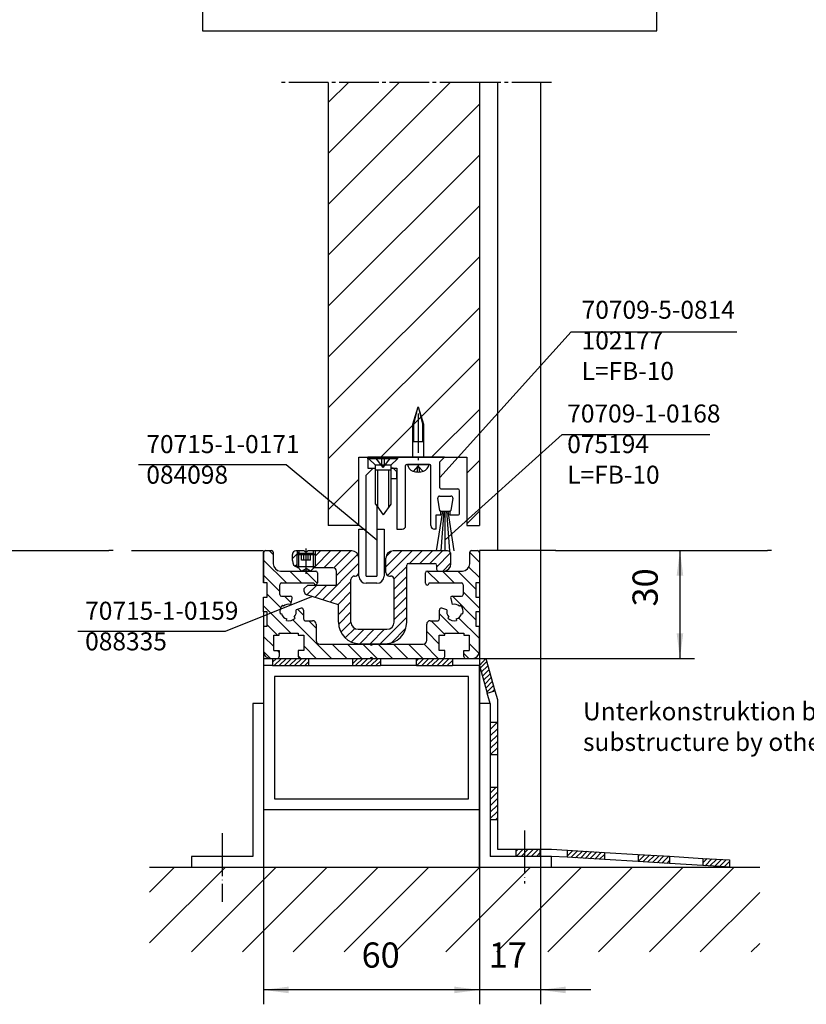
# Model space of a CAD drawing. Units: inches. Extents: x 2470 to 4829, y 1215 to 2886.
# Drawn here: x 2805 to 3024, y 2315 to 2589 of the extents above; entities that cross this region are included whole.
import ezdxf

# ---------------------------------------------------------------- set-up
doc = ezdxf.new("R2010")
doc.units = ezdxf.units.IN
for name, pattern in [('DASH_CENTER', [14, 11, -1, 1, -1]), ('DOT_CENTER', [14, 12, -1, 0, -1]), ('LONG_DASHED', [15, 10, -5])]:
    doc.linetypes.add(name, pattern=pattern)
doc.layers.add('1', color=7, linetype='Continuous')
doc.styles.add('CONVERTER_13', font='txt.shx', dxfattribs={"width": 0.72})
doc.dimstyles.new('ME10_DIM_32', dxfattribs={"dimtxt": 7, "dimasz": 7, "dimexe": 4, "dimexo": 0, "dimgap": 4, "dimtad": 1, "dimdsep": 46, "dimtxsty": 'CONVERTER_13', "dimsah": 1, "dimcen": 0.09, "dimclrd": 3, "dimclre": 3, "dimclrt": 4, "dimadec": 0, "dimazin": 0, "dimtfac": 1, "dimtdec": 4, "dimtix": 1, "dimtmove": 0, "dimatfit": 3, "dimfxl": 0, "dimtolj": 1, "dimtzin": 0, "dimarcsym": 0})
doc.dimstyles.new('ME10_DIM_33', dxfattribs={"dimtxt": 7, "dimasz": 7, "dimexe": 4, "dimexo": 0, "dimgap": 4, "dimtad": 1, "dimdsep": 46, "dimtxsty": 'CONVERTER_13', "dimsah": 1, "dimcen": 0.09, "dimclrd": 3, "dimclre": 3, "dimclrt": 4, "dimadec": 0, "dimazin": 0, "dimtfac": 1, "dimtdec": 4, "dimtix": 1, "dimtmove": 0, "dimatfit": 3, "dimfxl": 0, "dimtolj": 1, "dimtzin": 0, "dimarcsym": 0})
doc.dimstyles.new('ME10_DIM_34', dxfattribs={"dimtxt": 7, "dimasz": 7, "dimexe": 4, "dimexo": 0, "dimgap": 4, "dimtad": 1, "dimdec": 0, "dimdsep": 46, "dimtxsty": 'CONVERTER_13', "dimsah": 1, "dimcen": 0.09, "dimclrd": 3, "dimclre": 3, "dimclrt": 4, "dimadec": 0, "dimazin": 0, "dimtfac": 1, "dimtdec": 4, "dimtix": 1, "dimtmove": 0, "dimatfit": 3, "dimfxl": 0, "dimtolj": 1, "dimtzin": 0, "dimarcsym": 0})
pattern_1 = [(45, (0, 0), (-7.071068, 7.071068), [])]
pattern_2 = [(45, (2169.2678, 2324.081), (-2.828427, 2e-16), [])]
pattern_3 = [(45, (0, 0), (-0.88388348, 0.88388348), [])]
pattern_4 = [(45, (0, 0), (-0.70710678, 0.70710678), [])]

# ---------------------------------------------------------------- blocks, each defined once
blk = doc.blocks.new('Holzschraube_DIN_7996_-_3_x_16_-__-_H__5', base_point=(2919.08, 2465.26))
at = {"layer": '1', "color": 1, "linetype": 'Continuous'}
blk.add_line((2919.08, 2465.26), (2913.08, 2465.26), dxfattribs=at)
blk = doc.blocks.new('70715-5-0830__6', base_point=(2855.58, 2588))
at = {"layer": '1', "linetype": 'Continuous'}
h = blk.add_hatch(dxfattribs=at)
h.set_pattern_fill('_USER', scale=10, angle=45, pattern_type=0)
h.set_pattern_definition(pattern_1)
h.paths.add_polyline_path([(2933.08, 2571.39), (2933.08, 2448.26), (2929.58, 2448.26), (2929.58, 2467.26), (2899.58, 2467.26), (2899.58, 2448.26), (2891.08, 2448.26), (2891.08, 2571.39)])
at = {"color": 7, "linetype": 'DASH_CENTER'}
for p, q in [((2891.08, 2571.39), (2878.08, 2571.39)), ((2933.08, 2571.39), (2891.08, 2571.39)), ((2953.08, 2571.39), (2933.08, 2571.39))]:
    blk.add_line(p, q, dxfattribs=at)
at = {"layer": '1', "color": 4, "linetype": 'Continuous'}
for p, q in [((2891.08, 2571.39), (2891.08, 2448.26)), ((2933.08, 2571.39), (2933.08, 2448.26)), ((2914.58, 2476.46), (2916.08, 2481.26)), ((2916.08, 2481.26), (2917.58, 2476.46)), ((2914.58, 2467.26), (2914.58, 2476.46)), ((2917.58, 2476.46), (2917.58, 2467.26)), ((2914.58, 2471.66), (2917.58, 2471.66)), ((2899.58, 2467.26), (2929.58, 2467.26)), ((2899.58, 2448.26), (2899.58, 2467.26)), ((2902.08, 2466.81), (2902.08, 2467.26)), ((2905.08, 2467.26), (2902.08, 2467.26)), ((2902.08, 2467.26), (2910.08, 2467.26)), ((2902.08, 2467.26), (2902.08, 2464.26)), ((2902.33, 2466.81), (2902.33, 2467.26)), ((2905.33, 2467.26), (2902.33, 2467.26)), ((2902.33, 2467.26), (2910.33, 2467.26)), ((2904.23, 2465.06), (2902.33, 2466.81)), ((2910.33, 2466.81), (2902.33, 2466.81)), ((2906.51, 2467.26), (2905.33, 2467.26)), ((2907.33, 2467.26), (2906.51, 2467.26)), ((2915.08, 2467.26), (2907.08, 2467.26)), ((2910.33, 2466.81), (2908.43, 2465.06)), ((2910.33, 2467.26), (2910.33, 2466.81)), ((2912.88, 2465.26), (2913.08, 2465.26)), ((2913.08, 2465.26), (2919.08, 2465.26)), ((2916.08, 2467.26), (2915.08, 2467.26)), ((2917.08, 2467.26), (2916.08, 2467.26)), ((2917.58, 2467.26), (2917.08, 2467.26)), ((2923.38, 2467.26), (2917.58, 2467.26)), ((2917.78, 2465.26), (2918.88, 2465.26)), ((2918.88, 2465.26), (2919.28, 2465.26)), ((2922.08, 2465.96), (2923.38, 2467.26)), ((2922.08, 2458.76), (2922.08, 2465.96)), ((2929.58, 2467.26), (2929.58, 2448.26)), ((2901.58, 2462.26), (2903.58, 2464.26)), ((2902.08, 2464.26), (2904.23, 2464.26)), ((2903.58, 2464.26), (2904.23, 2464.26)), ((2908.43, 2465.06), (2904.23, 2465.06)), ((2904.23, 2464.26), (2904.23, 2465.06)), ((2904.23, 2454.26), (2904.23, 2464.26)), ((2908.43, 2463.66), (2904.23, 2463.66)), ((2908.43, 2465.06), (2908.43, 2464.26)), ((2909.08, 2464.26), (2908.43, 2464.26)), ((2908.43, 2464.26), (2908.43, 2454.26)), ((2908.43, 2464.26), (2910.08, 2464.26)), ((2909.08, 2464.26), (2910.08, 2463.26)), ((2910.08, 2464.26), (2910.08, 2447.26)), ((2910.08, 2461.26), (2910.08, 2463.26)), ((2912.58, 2448.26), (2912.58, 2464.96)), ((2919.58, 2448.26), (2919.58, 2464.96)), ((2901.58, 2434.26), (2901.58, 2462.26)), ((2910.08, 2461.26), (2908.43, 2461.26)), ((2922.38, 2458.46), (2927.08, 2458.46)), ((2927.58, 2451.56), (2927.58, 2457.96)), ((2922.06, 2452.42), (2921.49, 2455.88)), ((2921.98, 2456.46), (2925.18, 2456.46)), ((2925.68, 2455.88), (2925.11, 2452.43)), ((2904.23, 2454.26), (2904.58, 2453.76)), ((2904.58, 2453.76), (2904.58, 2434.26)), ((2904.58, 2453.76), (2906.33, 2451.26)), ((2908.43, 2454.26), (2906.33, 2451.26)), ((2922.33, 2452.26), (2922.26, 2452.26)), ((2922.33, 2452.26), (2923.58, 2452.26)), ((2922.33, 2451.26), (2922.33, 2452.26)), ((2923.58, 2452.26), (2923.98, 2452.26)), ((2923.98, 2452.26), (2924.35, 2452.26)), ((2924.35, 2452.26), (2924.83, 2452.26)), ((2924.91, 2452.26), (2924.83, 2452.26)), ((2924.83, 2452.26), (2924.83, 2451.26)), ((2925.11, 2452.43), (2925.11, 2452.43)), ((2921.08, 2451.26), (2922.33, 2451.26)), ((2921.08, 2447.26), (2921.08, 2451.26)), ((2924.83, 2451.26), (2927.28, 2451.26)), ((2899.58, 2448.26), (2891.08, 2448.26)), ((2899.58, 2434.26), (2899.58, 2447.26)), ((2899.58, 2447.26), (2901.58, 2447.26)), ((2904.58, 2447.26), (2906.58, 2447.26)), ((2906.58, 2447.26), (2906.58, 2434.26)), ((2910.08, 2447.26), (2911.58, 2447.26)), ((2921.08, 2447.26), (2920.58, 2447.26)), ((2929.58, 2448.26), (2933.08, 2448.26)), ((2901.58, 2434.26), (2904.58, 2434.26)), ((2904.58, 2432.26), (2901.58, 2432.26))]:
    blk.add_line(p, q, dxfattribs=at)
at = {"layer": '1', "color": 3, "linetype": 'Continuous'}
for p, q in [((2914.88, 2476.46), (2916.08, 2481.26)), ((2916.08, 2481.26), (2917.28, 2476.46)), ((2914.88, 2471.66), (2914.88, 2476.46)), ((2917.28, 2476.46), (2917.28, 2471.66))]:
    blk.add_line(p, q, dxfattribs=at)
at = {"layer": '1', "color": 3, "linetype": 'DASH_CENTER'}
blk.add_line((2916.08, 2479.46), (2916.08, 2464.26), dxfattribs=at)
at = {"layer": '1', "color": 7, "linetype": 'LONG_DASHED'}
for p, q in [((2906.33, 2464.44), (2904.13, 2467.26)), ((2906, 2464.86), (2906, 2467.26)), ((2906.33, 2464.44), (2908.53, 2467.26)), ((2906.66, 2464.86), (2906.66, 2467.26)), ((2906.66, 2464.86), (2906, 2464.86))]:
    blk.add_line(p, q, dxfattribs=at)
at = {"layer": '1', "color": 7, "linetype": 'Continuous'}
for p, q in [((2904.76, 2463.66), (2904.76, 2453.5)), ((2907.9, 2453.5), (2907.9, 2463.66)), ((2922.82, 2452.26), (2921.09, 2441.26)), ((2923.19, 2452.26), (2922.32, 2441.26)), ((2923.58, 2441.26), (2923.58, 2452.26)), ((2924.85, 2441.26), (2923.98, 2452.26)), ((2926.08, 2441.26), (2924.35, 2452.26))]:
    blk.add_line(p, q, dxfattribs=at)
at = {"layer": '1', "color": 3, "linetype": 'LONG_DASHED'}
for p, q in [((2914.73, 2463.35), (2916.08, 2464.76)), ((2915.83, 2463.17), (2915.83, 2464.49)), ((2915.83, 2464.49), (2916.34, 2464.49)), ((2917.43, 2463.35), (2916.08, 2464.76)), ((2916.34, 2464.49), (2916.34, 2463.17))]:
    blk.add_line(p, q, dxfattribs=at)
at = {"layer": '1', "color": 4, "linetype": 'Continuous'}
for centre, radius, start, end in [((2912.88, 2464.96), 0.3, 90, 180), ((2915.45, 2465.64), 2.4, 189.058, 249.058), ((2916.71, 2465.64), 2.4, 290.942, 350.942), ((2919.28, 2464.96), 0.3, 0, 90), ((2916.08, 2467.96), 4.8, 251.944, 270), ((2916.08, 2467.96), 4.8, 270, 288.056), ((2922.38, 2458.76), 0.3, 180, 270), ((2927.08, 2457.96), 0.5, 0, 90), ((2921.98, 2455.96), 0.5, 90, 189.3704), ((2925.18, 2455.96), 0.5, 350.6296, 90), ((2922.26, 2452.46), 0.2, 188.1301, 190.6107), ((2922.26, 2452.46), 0.2, 190.6107, 270), ((2924.91, 2452.46), 0.2, 270, 351.8699), ((2927.28, 2451.56), 0.3, 270, 0), ((2911.58, 2448.26), 1, 270, 0), ((2920.58, 2448.26), 1, 180, 270), ((2901.58, 2434.26), 2, 180, 270), ((2904.58, 2434.26), 2, 270, 0)]:
    blk.add_arc(centre, radius, start, end, dxfattribs=at)
at = {"layer": '1'}
blk.add_blockref('Holzschraube_DIN_7996_-_3_x_16_-__-_H__5', (2919.08, 2465.26), dxfattribs=at)
blk = doc.blocks.new('Gewindestift_DIN_916_-_M5_x_5-__18', base_point=(2887.38, 2435.66))
at = {"layer": '1', "color": 4, "linetype": 'Continuous'}
for p, q in [((2882.38, 2440.16), (2882.88, 2440.66)), ((2882.88, 2440.66), (2886.88, 2440.66)), ((2886.88, 2440.66), (2887.38, 2440.16)), ((2887.38, 2440.16), (2882.38, 2440.16)), ((2882.38, 2436.91), (2882.38, 2440.16)), ((2887.38, 2440.16), (2887.38, 2436.91)), ((2882.38, 2436.91), (2887.38, 2436.91)), ((2883.63, 2435.66), (2882.38, 2436.91)), ((2886.13, 2435.66), (2883.63, 2435.66)), ((2887.38, 2436.91), (2886.13, 2435.66))]:
    blk.add_line(p, q, dxfattribs=at)
at = {"layer": '1', "color": 7, "linetype": 'Continuous'}
for p, q in [((2882.88, 2436.41), (2882.88, 2440.66)), ((2886.88, 2440.66), (2886.88, 2436.41))]:
    blk.add_line(p, q, dxfattribs=at)
at = {"layer": '1', "color": 7, "linetype": 'LONG_DASHED'}
for p, q in [((2883.63, 2438.66), (2883.63, 2440.66)), ((2884.26, 2438.66), (2884.26, 2440.66)), ((2885.51, 2438.66), (2885.51, 2440.66)), ((2886.13, 2438.66), (2886.13, 2440.66)), ((2886.13, 2438.66), (2883.63, 2438.66)), ((2883.63, 2435.66), (2884.88, 2436.38)), ((2886.13, 2435.66), (2884.88, 2436.38))]:
    blk.add_line(p, q, dxfattribs=at)
blk = doc.blocks.new('innen', base_point=(2876.08, 2415.46))
at = {"layer": '1', "linetype": 'Continuous'}
h = blk.add_hatch(dxfattribs=at)
h.set_pattern_fill('CUSTOM35', color=3, scale=2, angle=45, pattern_type=2)
h.set_pattern_definition(pattern_2)
edge = h.paths.add_edge_path()
edge.add_arc((2883.08, 2438.56), 2, 180, 249.5127)
edge.add_arc((2883.08, 2438.56), 2, 249.5127, 258.8138)
edge.add_line((2882.7, 2436.6), (2882.38, 2436.91))
edge.add_line((2882.38, 2436.91), (2882.38, 2440.16))
edge.add_line((2882.38, 2440.16), (2882.88, 2440.66))
edge.add_line((2882.88, 2440.66), (2882.88, 2441.26))
edge.add_line((2882.88, 2441.26), (2882.38, 2441.26))
edge.add_line((2882.38, 2441.26), (2882.08, 2441.26))
edge.add_arc((2882.08, 2440.26), 1, 90, 180)
edge.add_line((2881.08, 2440.26), (2881.08, 2438.56))
h = blk.add_hatch(dxfattribs=at)
h.set_pattern_fill('CUSTOM36', color=3, scale=2, angle=45, pattern_type=2)
h.set_pattern_definition(pattern_2)
edge = h.paths.add_edge_path()
edge.add_line((2886.88, 2440.66), (2887.38, 2440.16))
edge.add_line((2887.38, 2440.16), (2887.38, 2436.91))
edge.add_line((2887.38, 2436.91), (2887.03, 2436.56))
edge.add_line((2887.03, 2436.56), (2887.38, 2436.56))
edge.add_line((2887.38, 2436.56), (2892.38, 2436.56))
edge.add_arc((2892.38, 2435.56), 1, 0, 90, ccw=False)
edge.add_line((2893.38, 2435.56), (2893.38, 2431.76))
edge.add_line((2893.38, 2431.76), (2885.38, 2431.76))
edge.add_line((2885.38, 2431.76), (2884.38, 2430.76))
edge.add_line((2884.38, 2430.76), (2884.38, 2429.99))
edge.add_arc((2885.38, 2429.99), 1, 180, 252.4744)
edge.add_line((2885.08, 2429.04), (2893.88, 2426.26))
edge.add_line((2893.88, 2426.26), (2893.88, 2421.46))
edge.add_arc((2899.88, 2421.46), 6, 180, 270)
edge.add_line((2899.88, 2415.46), (2906.88, 2415.46))
edge.add_arc((2906.88, 2421.46), 6, 270, 360)
edge.add_line((2912.88, 2421.46), (2912.88, 2437.26))
edge.add_arc((2913.38, 2437.26), 0.5, 90, 180, ccw=False)
edge.add_line((2913.38, 2437.76), (2920.68, 2437.76))
edge.add_arc((2920.68, 2437.26), 0.5, 0, 90, ccw=False)
edge.add_line((2921.18, 2437.26), (2921.18, 2436.16))
edge.add_arc((2921.68, 2436.16), 0.5, 180, 270)
edge.add_line((2921.68, 2435.66), (2923.18, 2435.66))
edge.add_arc((2923.18, 2437.66), 2, 270, 360)
edge.add_line((2925.18, 2437.66), (2925.18, 2440.26))
edge.add_arc((2924.18, 2440.26), 1, 0, 90)
edge.add_line((2924.18, 2441.26), (2909.08, 2441.26))
edge.add_arc((2909.08, 2439.26), 2, 90, 180)
edge.add_line((2907.08, 2439.26), (2907.08, 2435.26))
edge.add_arc((2908.08, 2435.26), 1, 180, 270)
edge.add_line((2908.08, 2434.26), (2908.38, 2434.26))
edge.add_arc((2908.38, 2433.26), 1, 0, 90, ccw=False)
edge.add_line((2909.38, 2433.26), (2909.38, 2421.46))
edge.add_arc((2907.38, 2421.46), 2, 270, 360, ccw=False)
edge.add_line((2907.38, 2419.46), (2899.38, 2419.46))
edge.add_arc((2899.38, 2421.46), 2, 180, 270, ccw=False)
edge.add_line((2897.38, 2421.46), (2897.38, 2433.26))
edge.add_arc((2898.38, 2433.26), 1, 90, 180, ccw=False)
edge.add_line((2898.38, 2434.26), (2898.58, 2434.26))
edge.add_arc((2898.58, 2435.26), 1, 270, 360)
edge.add_line((2899.58, 2435.26), (2899.58, 2439.26))
edge.add_arc((2897.58, 2439.26), 2, 0, 90)
edge.add_line((2897.58, 2441.26), (2887.38, 2441.26))
edge.add_line((2887.38, 2441.26), (2886.88, 2441.26))
edge.add_line((2886.88, 2441.26), (2886.88, 2440.66))
at = {"layer": '1', "color": 4, "linetype": 'Continuous'}
for p, q in [((2882.38, 2441.26), (2882.08, 2441.26)), ((2882.88, 2441.26), (2882.38, 2441.26)), ((2882.38, 2440.16), (2882.88, 2440.66)), ((2882.88, 2441.26), (2882.88, 2440.66)), ((2884.38, 2441.26), (2882.88, 2441.26)), ((2886.88, 2441.26), (2885.38, 2441.26)), ((2886.88, 2441.26), (2886.88, 2440.66)), ((2887.38, 2441.26), (2886.88, 2441.26)), ((2886.88, 2440.66), (2887.38, 2440.16)), ((2897.58, 2441.26), (2887.38, 2441.26)), ((2924.18, 2441.26), (2909.08, 2441.26)), ((2881.08, 2438.56), (2881.08, 2440.26)), ((2882.38, 2436.91), (2882.38, 2440.16)), ((2887.38, 2440.16), (2887.38, 2436.91)), ((2899.58, 2435.26), (2899.58, 2439.26)), ((2907.08, 2435.26), (2907.08, 2439.26)), ((2925.18, 2437.66), (2925.18, 2440.26)), ((2882.7, 2436.6), (2882.38, 2436.91)), ((2887.03, 2436.56), (2887.38, 2436.91)), ((2887.38, 2436.56), (2887.03, 2436.56)), ((2892.38, 2436.56), (2887.38, 2436.56)), ((2893.38, 2431.76), (2893.38, 2435.56)), ((2912.88, 2421.46), (2912.88, 2437.26)), ((2913.38, 2437.76), (2920.68, 2437.76)), ((2921.18, 2437.26), (2921.18, 2436.16)), ((2921.68, 2435.66), (2923.18, 2435.66)), ((2897.38, 2421.46), (2897.38, 2433.26)), ((2898.38, 2434.26), (2898.58, 2434.26)), ((2908.08, 2434.26), (2908.38, 2434.26)), ((2909.38, 2421.46), (2909.38, 2433.26)), ((2884.38, 2430.76), (2885.38, 2431.76)), ((2884.38, 2429.99), (2884.38, 2430.76)), ((2885.38, 2431.76), (2893.38, 2431.76)), ((2893.88, 2426.26), (2885.08, 2429.04)), ((2893.88, 2421.46), (2893.88, 2426.26)), ((2899.38, 2419.46), (2907.38, 2419.46)), ((2899.88, 2415.46), (2906.88, 2415.46))]:
    blk.add_line(p, q, dxfattribs=at)
at = {"layer": '1', "color": 7, "linetype": 'Continuous'}
for p, q in [((2882.38, 2441.26), (2882.38, 2440.16)), ((2887.38, 2441.26), (2887.38, 2440.16)), ((2882.38, 2436.69), (2882.38, 2436.91)), ((2887.38, 2436.56), (2887.38, 2436.91))]:
    blk.add_line(p, q, dxfattribs=at)
at = {"layer": '1', "color": 7, "linetype": 'DOT_CENTER'}
blk.add_line((2884.88, 2434.9), (2884.88, 2441.9), dxfattribs=at)
at = {"layer": '1', "color": 4, "linetype": 'Continuous'}
for centre, radius, start, end in [((2882.08, 2440.26), 1, 90, 180), ((2884.88, 2441.53), 0.567, 208.0725, 270), ((2884.88, 2441.53), 0.567, 270, 331.9275), ((2897.58, 2439.26), 2, 0, 90), ((2909.08, 2439.26), 2, 90, 180), ((2924.18, 2440.26), 1, 0, 90), ((2883.08, 2438.56), 2, 180, 249.5127), ((2883.08, 2438.56), 2, 249.5127, 258.8138), ((2892.38, 2435.56), 1, 0, 90), ((2898.58, 2435.26), 1, 270, 0), ((2908.08, 2435.26), 1, 180, 270), ((2913.38, 2437.26), 0.5, 90, 180), ((2920.68, 2437.26), 0.5, 0, 90), ((2921.68, 2436.16), 0.5, 180, 270), ((2923.18, 2437.66), 2, 270, 0), ((2898.38, 2433.26), 1, 90, 180), ((2908.38, 2433.26), 1, 0, 90), ((2885.38, 2429.99), 1, 180, 252.4744), ((2899.88, 2421.46), 6, 180, 270), ((2899.38, 2421.46), 2, 180, 270), ((2906.88, 2421.46), 6, 270, 360), ((2907.38, 2421.46), 2, 270, 0)]:
    blk.add_arc(centre, radius, start, end, dxfattribs=at)
at = {"layer": '1'}
blk.add_blockref('Gewindestift_DIN_916_-_M5_x_5-__18', (2887.38, 2435.66), dxfattribs=at)
blk = doc.blocks.new('*D110')
at = {"layer": '1', "color": 3, "linetype": 'Continuous'}
for p, q in [((2873.08, 2424.36), (2873.08, 2315.25)), ((2933.08, 2413.36), (2933.08, 2315.25)), ((2933.08, 2319.25), (2873.08, 2319.25))]:
    blk.add_line(p, q, dxfattribs=at)
at = {"layer": '1', "color": 3}
for points in [[(2880.08, 2320.17), (2880.08, 2318.33), (2873.08, 2319.25)], [(2926.08, 2318.33), (2926.08, 2320.17), (2933.08, 2319.25)]]:
    blk.add_solid(points, dxfattribs=at)
at = {"layer": '1', "color": 4, "insert": (2900.33, 2323.25), "char_height": 7, "attachment_point": 7, "rotation": 0.0001, "line_spacing_factor": 0.60024, "style": 'CONVERTER_13'}
blk.add_mtext('60', dxfattribs=at)
blk = doc.blocks.new('*D111')
at = {"layer": '1', "color": 3, "linetype": 'Continuous'}
for p, q in [((2954.28, 2441.36), (2992.83, 2441.36)), ((2988.83, 2441.36), (2988.83, 2411.36)), ((2934.84, 2411.36), (2992.83, 2411.36))]:
    blk.add_line(p, q, dxfattribs=at)
at = {"layer": '1', "color": 3}
for points in [[(2989.75, 2434.36), (2987.91, 2434.36), (2988.83, 2441.36)], [(2987.91, 2418.36), (2989.75, 2418.36), (2988.83, 2411.36)]]:
    blk.add_solid(points, dxfattribs=at)
at = {"layer": '1', "color": 4, "insert": (2984.83, 2425.8), "char_height": 7, "attachment_point": 7, "rotation": 90, "line_spacing_factor": 0.60024, "style": 'CONVERTER_13'}
blk.add_mtext('30', dxfattribs=at)
blk = doc.blocks.new('*D112')
at = {"layer": '1', "color": 3, "linetype": 'Continuous'}
for p, q in [((2950.08, 2441.36), (2950.08, 2315.25)), ((2933.08, 2432.36), (2933.08, 2315.25)), ((2933.08, 2319.25), (2919.08, 2319.25)), ((2950.08, 2319.25), (2933.08, 2319.25)), ((2964.08, 2319.25), (2950.08, 2319.25))]:
    blk.add_line(p, q, dxfattribs=at)
at = {"layer": '1', "color": 3}
for points in [[(2926.08, 2318.33), (2926.08, 2320.17), (2933.08, 2319.25)], [(2957.08, 2320.17), (2957.08, 2318.33), (2950.08, 2319.25)]]:
    blk.add_solid(points, dxfattribs=at)
at = {"layer": '1', "color": 4, "insert": (2935.67, 2323.25), "char_height": 7, "attachment_point": 7, "rotation": 0.0001, "line_spacing_factor": 0.60024, "style": 'CONVERTER_13'}
blk.add_mtext('17', dxfattribs=at)

msp = doc.modelspace()

# ---------------------------------------------------------------- hatches: boundary and pattern name
at = {"layer": '1', "linetype": 'Continuous'}
h = msp.add_hatch(dxfattribs=at)
h.set_pattern_fill('_USER', color=3, scale=3, angle=315, pattern_type=0)
h.set_pattern_definition([(315, (0, 0), (2.1213203, 2.1213203), [])])
edge = h.paths.add_edge_path()
edge.add_arc((2930.884, 2440.86), 0.5, 90, 180, ccw=False)
edge.add_line((2930.884, 2441.36), (2932.584, 2441.36))
edge.add_arc((2932.584, 2440.86), 0.5, 0, 90, ccw=False)
edge.add_line((2933.084, 2440.86), (2933.084, 2432.36))
edge.add_line((2933.084, 2432.36), (2932.084, 2432.36))
edge.add_line((2932.084, 2432.36), (2932.084, 2428.36))
edge.add_line((2932.084, 2428.36), (2933.084, 2428.36))
edge.add_line((2933.084, 2428.36), (2933.084, 2424.36))
edge.add_line((2933.084, 2424.36), (2932.084, 2424.36))
edge.add_line((2932.084, 2424.36), (2932.084, 2420.36))
edge.add_line((2932.084, 2420.36), (2933.084, 2420.36))
edge.add_line((2933.084, 2420.36), (2933.084, 2413.36))
edge.add_arc((2931.084, 2413.36), 2, 270, 360, ccw=False)
edge.add_line((2931.084, 2411.36), (2929.234, 2411.36))
edge.add_arc((2929.234, 2411.86), 0.5, 180, 270, ccw=False)
edge.add_line((2928.734, 2411.86), (2928.734, 2413.56))
edge.add_line((2928.734, 2413.56), (2930.234, 2413.56))
edge.add_line((2930.234, 2413.56), (2930.234, 2417.86))
edge.add_line((2930.234, 2417.86), (2928.734, 2417.86))
edge.add_line((2928.734, 2417.86), (2928.734, 2418.36))
edge.add_line((2928.734, 2418.36), (2923.434, 2418.36))
edge.add_line((2923.434, 2418.36), (2923.434, 2417.86))
edge.add_line((2923.434, 2417.86), (2921.934, 2417.86))
edge.add_line((2921.934, 2417.86), (2921.934, 2413.56))
edge.add_line((2921.934, 2413.56), (2923.434, 2413.56))
edge.add_line((2923.434, 2413.56), (2923.434, 2411.86))
edge.add_arc((2922.934, 2411.86), 0.5, 270, 360, ccw=False)
edge.add_line((2922.934, 2411.36), (2915.61, 2411.36))
edge.add_line((2915.61, 2411.36), (2905.61, 2411.36))
edge.add_line((2905.61, 2411.36), (2903.434, 2411.36))
edge.add_arc((2903.084, 2411.306), 0.354, 8.79741, 90)
edge.add_arc((2903.084, 2411.306), 0.354, 90, 171.20259)
edge.add_line((2902.734, 2411.36), (2897.81, 2411.36))
edge.add_line((2897.81, 2411.36), (2885.61, 2411.36))
edge.add_line((2885.61, 2411.36), (2883.234, 2411.36))
edge.add_arc((2883.234, 2411.86), 0.5, 180, 270, ccw=False)
edge.add_line((2882.734, 2411.86), (2882.734, 2413.56))
edge.add_line((2882.734, 2413.56), (2884.234, 2413.56))
edge.add_line((2884.234, 2413.56), (2884.234, 2417.86))
edge.add_line((2884.234, 2417.86), (2882.734, 2417.86))
edge.add_line((2882.734, 2417.86), (2882.734, 2418.36))
edge.add_line((2882.734, 2418.36), (2877.434, 2418.36))
edge.add_line((2877.434, 2418.36), (2877.434, 2417.86))
edge.add_line((2877.434, 2417.86), (2875.934, 2417.86))
edge.add_line((2875.934, 2417.86), (2875.934, 2413.56))
edge.add_line((2875.934, 2413.56), (2877.434, 2413.56))
edge.add_line((2877.434, 2413.56), (2877.434, 2411.86))
edge.add_arc((2876.934, 2411.86), 0.5, 270, 360, ccw=False)
edge.add_line((2876.934, 2411.36), (2875.61, 2411.36))
edge.add_line((2875.61, 2411.36), (2875.084, 2411.36))
edge.add_arc((2875.084, 2413.36), 2, 180, 270, ccw=False)
edge.add_line((2873.084, 2413.36), (2873.084, 2420.36))
edge.add_line((2873.084, 2420.36), (2874.084, 2420.36))
edge.add_line((2874.084, 2420.36), (2874.084, 2424.36))
edge.add_line((2874.084, 2424.36), (2873.084, 2424.36))
edge.add_line((2873.084, 2424.36), (2873.084, 2428.36))
edge.add_line((2873.084, 2428.36), (2874.084, 2428.36))
edge.add_line((2874.084, 2428.36), (2874.084, 2432.36))
edge.add_line((2874.084, 2432.36), (2873.084, 2432.36))
edge.add_line((2873.084, 2432.36), (2873.084, 2440.86))
edge.add_arc((2873.584, 2440.86), 0.5, 90, 180, ccw=False)
edge.add_line((2873.584, 2441.36), (2875.284, 2441.36))
edge.add_arc((2875.284, 2440.86), 0.5, 0, 90, ccw=False)
edge.add_line((2875.784, 2440.86), (2875.784, 2437.66))
edge.add_arc((2877.784, 2437.66), 2, 180, 270)
edge.add_line((2877.784, 2435.66), (2887.584, 2435.66))
edge.add_arc((2887.584, 2435.16), 0.5, 0, 90, ccw=False)
edge.add_line((2888.084, 2435.16), (2888.084, 2432.36))
edge.add_arc((2887.584, 2432.36), 0.5, 270, 360, ccw=False)
edge.add_arc((2887.584, 2432.36), 0.5, 180, 270, ccw=False)
edge.add_line((2887.084, 2432.36), (2878.084, 2432.36))
edge.add_arc((2878.084, 2431.86), 0.5, 90, 180)
edge.add_line((2877.584, 2431.86), (2877.584, 2429.16))
edge.add_arc((2878.084, 2429.16), 0.5, 180, 270)
edge.add_line((2878.084, 2428.66), (2880.584, 2428.66))
edge.add_arc((2880.584, 2428.16), 0.5, -15, 90, ccw=False)
edge.add_line((2881.067, 2428.031), (2880.627, 2426.389))
edge.add_arc((2880.084, 2424.36), 2.1, 75, 135)
edge.add_line((2878.599, 2425.845), (2878.316, 2426.128))
edge.add_arc((2880.084, 2424.36), 2.5, 135, 195)
edge.add_line((2877.669, 2423.713), (2878.055, 2423.817))
edge.add_arc((2880.084, 2424.36), 2.1, 195, 255)
edge.add_line((2879.54, 2422.332), (2879.437, 2421.946))
edge.add_arc((2880.084, 2424.36), 2.5, 255, 315)
edge.add_line((2881.852, 2422.593), (2881.569, 2422.876))
edge.add_arc((2880.084, 2424.36), 2.1, 315, 375)
edge.add_line((2882.112, 2424.904), (2883.554, 2425.29))
edge.add_arc((2883.684, 2424.807), 0.5, 0, 105, ccw=False)
edge.add_line((2884.184, 2424.807), (2884.184, 2422.36))
edge.add_arc((2884.684, 2422.36), 0.5, 180, 270)
edge.add_line((2884.684, 2421.86), (2886.734, 2421.86))
edge.add_arc((2886.734, 2420.86), 1, 0, 90, ccw=False)
edge.add_line((2887.734, 2420.86), (2887.734, 2416.36))
edge.add_arc((2888.734, 2416.36), 1, 180, 270)
edge.add_line((2888.734, 2415.36), (2902.734, 2415.36))
edge.add_arc((2903.084, 2415.415), 0.354, 188.79741, 270)
edge.add_arc((2903.084, 2415.415), 0.354, 270, 351.20259)
edge.add_line((2903.434, 2415.36), (2917.434, 2415.36))
edge.add_arc((2917.434, 2416.36), 1, 270, 360)
edge.add_line((2918.434, 2416.36), (2918.434, 2420.86))
edge.add_arc((2919.434, 2420.86), 1, 90, 180, ccw=False)
edge.add_line((2919.434, 2421.86), (2921.484, 2421.86))
edge.add_arc((2921.484, 2422.36), 0.5, 270, 360)
edge.add_line((2921.984, 2422.36), (2921.984, 2424.807))
edge.add_arc((2922.484, 2424.807), 0.5, 75, 180, ccw=False)
edge.add_line((2922.613, 2425.29), (2924.055, 2424.904))
edge.add_arc((2926.084, 2424.36), 2.1, 165, 225)
edge.add_line((2924.599, 2422.876), (2924.316, 2422.593))
edge.add_arc((2926.084, 2424.36), 2.5, 225, 285)
edge.add_line((2926.731, 2421.946), (2926.627, 2422.332))
edge.add_arc((2926.084, 2424.36), 2.1, 285, 345)
edge.add_line((2928.112, 2423.817), (2928.499, 2423.713))
edge.add_arc((2926.084, 2424.36), 2.5, 345, 405)
edge.add_line((2927.852, 2426.128), (2927.569, 2425.845))
edge.add_arc((2926.084, 2424.36), 2.1, 45, 105)
edge.add_line((2925.54, 2426.389), (2925.1, 2428.031))
edge.add_arc((2925.583, 2428.16), 0.5, 90, 195, ccw=False)
edge.add_line((2925.583, 2428.66), (2928.084, 2428.66))
edge.add_arc((2928.084, 2429.16), 0.5, 270, 360)
edge.add_line((2928.584, 2429.16), (2928.584, 2431.86))
edge.add_arc((2928.084, 2431.86), 0.5, 0, 90)
edge.add_line((2928.084, 2432.36), (2919.084, 2432.36))
edge.add_line((2919.084, 2432.36), (2919.084, 2432.26))
edge.add_arc((2918.584, 2432.26), 0.5, 270, 360, ccw=False)
edge.add_arc((2918.584, 2432.26), 0.5, 180, 270, ccw=False)
edge.add_line((2918.084, 2432.26), (2918.084, 2435.16))
edge.add_arc((2918.584, 2435.16), 0.5, 90, 180, ccw=False)
edge.add_line((2918.584, 2435.66), (2928.384, 2435.66))
edge.add_arc((2928.384, 2437.66), 2, 270, 360)
edge.add_line((2930.384, 2437.66), (2930.384, 2440.86))
h = msp.add_hatch(dxfattribs=at)
h.set_pattern_fill('_USER', color=3, angle=45, pattern_type=0)
h.set_pattern_definition(pattern_4)
h.paths.add_polyline_path([(2876.934, 2411.36), (2883.234, 2411.36), (2885.61, 2411.36), (2885.61, 2409.36), (2875.61, 2409.36), (2875.61, 2411.36)])
h = msp.add_hatch(dxfattribs=at)
h.set_pattern_fill('_USER', color=3, angle=45, pattern_type=0)
h.set_pattern_definition(pattern_4)
h.paths.add_polyline_path([(2902.734, 2411.36), (2903.434, 2411.36), (2905.61, 2411.36), (2905.61, 2409.36), (2897.81, 2409.36), (2897.81, 2411.36)])
h = msp.add_hatch(dxfattribs=at)
h.set_pattern_fill('_USER', color=3, angle=45, pattern_type=0)
h.set_pattern_definition(pattern_4)
h.paths.add_polyline_path([(2922.934, 2411.36), (2925.61, 2411.36), (2925.61, 2409.36), (2915.61, 2409.36), (2915.61, 2411.36)])
h = msp.add_hatch(dxfattribs=at)
h.set_pattern_fill('_USER', color=3, angle=45, pattern_type=0)
h.set_pattern_definition(pattern_4)
h.paths.add_polyline_path([(2934.835, 2411.36), (2937.392, 2402.363), (2935.246, 2401.753), (2933.084, 2409.36)])
h = msp.add_hatch(dxfattribs=at)
h.set_pattern_fill('_USER', color=3, scale=1.25, angle=45, pattern_type=0)
h.set_pattern_definition(pattern_3)
h.paths.add_polyline_path([(2938.084, 2393.634), (2938.084, 2384.634), (2936.084, 2384.634), (2936.084, 2393.634)])
h = msp.add_hatch(dxfattribs=at)
h.set_pattern_fill('_USER', color=3, scale=1.25, angle=45, pattern_type=0)
h.set_pattern_definition(pattern_3)
h.paths.add_polyline_path([(2938.084, 2375.634), (2938.084, 2366.634), (2936.084, 2366.634), (2936.084, 2375.634)])
h = msp.add_hatch(dxfattribs=at)
h.set_pattern_fill('_USER', color=3, angle=45, pattern_type=0)
h.set_pattern_definition(pattern_4)
h.paths.add_polyline_path([(2949.879, 2358.36), (2949.879, 2356.36), (2943.197, 2356.36), (2943.197, 2358.36)])
h = msp.add_hatch(dxfattribs=at)
h.set_pattern_fill('_USER', color=3, angle=45, pattern_type=0)
h.set_pattern_definition(pattern_4)
h.paths.add_polyline_path([(2967.867, 2357.469), (2967.867, 2355.465), (2957.447, 2356.096), (2957.447, 2358.1)])
h = msp.add_hatch(dxfattribs=at)
h.set_pattern_fill('_USER', color=3, angle=45, pattern_type=0)
h.set_pattern_definition(pattern_4)
h.paths.add_polyline_path([(2985.938, 2356.374), (2985.938, 2354.37), (2977.184, 2354.901), (2977.184, 2356.904)])
h = msp.add_hatch(dxfattribs=at)
h.set_pattern_fill('_USER', color=3, angle=45, pattern_type=0)
h.set_pattern_definition(pattern_4)
h.paths.add_polyline_path([(3002.61, 2355.364), (3002.61, 2353.36), (2995.175, 2353.811), (2995.175, 2355.814)])
h = msp.add_hatch(dxfattribs=at)
h.set_pattern_fill('_USER', color=3, scale=10, angle=45, pattern_type=0)
h.set_pattern_definition(pattern_1)
h.paths.add_polyline_path([(2841.405, 2353.36), (3010.986, 2353.36), (3010.986, 2329.803), (2841.405, 2329.803)])

# ---------------------------------------------------------------- linework, layer by layer
at = {"color": 4, "linetype": 'Continuous'}
msp.add_line((2950.084, 2571.393), (2950.084, 2441.36), dxfattribs=at)
at = {"color": 2, "linetype": 'Continuous'}
for p, q in [((2759.254, 2441.36), (2830.092, 2441.36)), ((2954.284, 2441.36), (2933.084, 2441.36)), ((2954.284, 2441.36), (3013.121, 2441.36))]:
    msp.add_line(p, q, dxfattribs=at)
at = {"layer": '1', "color": 4, "linetype": 'Continuous'}
for p, q in [((2938.084, 2571.393), (2938.084, 2441.36)), ((2873.084, 2432.36), (2873.084, 2440.86)), ((2873.584, 2441.36), (2875.284, 2441.36)), ((2875.784, 2440.86), (2875.784, 2437.66)), ((2930.384, 2437.66), (2930.384, 2440.86)), ((2930.884, 2441.36), (2932.584, 2441.36)), ((2933.084, 2440.86), (2933.084, 2432.36)), ((2877.784, 2435.66), (2887.584, 2435.66)), ((2888.084, 2435.16), (2888.084, 2432.36)), ((2918.084, 2432.26), (2918.084, 2435.16)), ((2918.584, 2435.66), (2928.384, 2435.66)), ((2874.084, 2432.36), (2873.084, 2432.36)), ((2874.084, 2428.36), (2874.084, 2432.36)), ((2877.584, 2429.16), (2877.584, 2431.86)), ((2878.084, 2432.36), (2887.084, 2432.36)), ((2919.084, 2432.26), (2919.084, 2432.36)), ((2919.084, 2432.36), (2928.084, 2432.36)), ((2928.584, 2431.86), (2928.584, 2429.16)), ((2932.084, 2432.36), (2932.084, 2428.36)), ((2933.084, 2432.36), (2932.084, 2432.36)), ((2873.084, 2424.36), (2873.084, 2428.36)), ((2873.084, 2428.36), (2874.084, 2428.36)), ((2878.084, 2428.66), (2880.584, 2428.66)), ((2880.627, 2426.389), (2881.067, 2428.031)), ((2925.1, 2428.031), (2925.54, 2426.389)), ((2925.583, 2428.66), (2928.084, 2428.66)), ((2932.084, 2428.36), (2933.084, 2428.36)), ((2933.084, 2428.36), (2933.084, 2424.36)), ((2874.084, 2424.36), (2873.084, 2424.36)), ((2874.084, 2420.36), (2874.084, 2424.36)), ((2878.316, 2426.128), (2878.599, 2425.845)), ((2883.554, 2425.29), (2882.112, 2424.904)), ((2884.184, 2424.807), (2884.184, 2422.36)), ((2921.984, 2422.36), (2921.984, 2424.807)), ((2924.055, 2424.904), (2922.613, 2425.29)), ((2927.569, 2425.845), (2927.852, 2426.128)), ((2932.084, 2424.36), (2932.084, 2420.36)), ((2933.084, 2424.36), (2932.084, 2424.36)), ((2877.669, 2423.713), (2878.055, 2423.817)), ((2879.437, 2421.946), (2879.54, 2422.332)), ((2881.852, 2422.593), (2881.569, 2422.876)), ((2884.684, 2421.86), (2886.734, 2421.86)), ((2919.434, 2421.86), (2921.484, 2421.86)), ((2924.599, 2422.876), (2924.316, 2422.593)), ((2926.627, 2422.332), (2926.731, 2421.946)), ((2928.112, 2423.817), (2928.499, 2423.713)), ((2873.084, 2420.36), (2874.084, 2420.36)), ((2873.084, 2420.36), (2873.084, 2413.36)), ((2887.734, 2420.86), (2887.734, 2416.36)), ((2918.434, 2416.36), (2918.434, 2420.86)), ((2932.084, 2420.36), (2933.084, 2420.36)), ((2933.084, 2413.36), (2933.084, 2420.36)), ((2875.934, 2413.56), (2875.934, 2417.86)), ((2875.934, 2417.86), (2877.434, 2417.86)), ((2877.434, 2417.86), (2877.434, 2418.36)), ((2877.434, 2418.36), (2882.734, 2418.36)), ((2882.734, 2418.36), (2882.734, 2417.86)), ((2882.734, 2417.86), (2884.234, 2417.86)), ((2884.234, 2417.86), (2884.234, 2413.56)), ((2921.934, 2417.86), (2923.434, 2417.86)), ((2921.934, 2413.56), (2921.934, 2417.86)), ((2923.434, 2418.36), (2928.734, 2418.36)), ((2923.434, 2417.86), (2923.434, 2418.36)), ((2928.734, 2418.36), (2928.734, 2417.86)), ((2928.734, 2417.86), (2930.234, 2417.86)), ((2930.234, 2417.86), (2930.234, 2413.56)), ((2875.934, 2413.56), (2877.434, 2413.56)), ((2877.434, 2413.56), (2877.434, 2411.86)), ((2884.234, 2413.56), (2882.734, 2413.56)), ((2882.734, 2413.56), (2882.734, 2411.86)), ((2888.734, 2415.36), (2902.734, 2415.36)), ((2903.434, 2415.36), (2917.434, 2415.36)), ((2923.434, 2413.56), (2921.934, 2413.56)), ((2923.434, 2411.86), (2923.434, 2413.56)), ((2928.734, 2413.56), (2930.234, 2413.56)), ((2928.734, 2411.86), (2928.734, 2413.56)), ((2875.084, 2411.36), (2875.61, 2411.36)), ((2883.234, 2411.36), (2885.61, 2411.36)), ((2885.61, 2411.36), (2897.81, 2411.36)), ((2897.81, 2411.36), (2902.734, 2411.36)), ((2905.61, 2411.36), (2915.61, 2411.36)), ((2915.61, 2411.36), (2922.934, 2411.36)), ((2929.234, 2411.36), (2931.084, 2411.36)), ((2873.084, 2409.36), (2873.084, 2398.803)), ((2875.61, 2409.36), (2873.084, 2409.36)), ((2915.61, 2409.36), (2905.61, 2409.36)), ((2933.084, 2409.36), (2925.61, 2409.36)), ((2933.084, 2369.36), (2933.084, 2409.36)), ((2930.084, 2406.36), (2876.084, 2406.36)), ((2876.084, 2406.36), (2876.084, 2372.36)), ((2930.084, 2372.36), (2930.084, 2406.36)), ((2873.084, 2398.803), (2870.084, 2398.803)), ((2870.084, 2398.803), (2870.084, 2356.36)), ((2873.084, 2398.803), (2873.084, 2369.36)), ((2936.084, 2398.803), (2933.084, 2398.803)), ((2876.084, 2372.36), (2930.084, 2372.36)), ((2873.084, 2369.36), (2933.084, 2369.36)), ((2873.084, 2369.36), (2873.084, 2353.36)), ((2933.084, 2353.36), (2933.084, 2369.36)), ((2870.084, 2356.36), (2853.084, 2356.36)), ((2853.084, 2356.36), (2853.084, 2353.36)), ((2943.197, 2356.36), (2936.084, 2356.36)), ((2953.084, 2353.36), (2953.084, 2356.36))]:
    msp.add_line(p, q, dxfattribs=at)
at = {"layer": '1', "color": 7, "linetype": 'Continuous'}
for p, q in [((2922.084, 2461.667), (2958.593, 2502.139)), ((2958.593, 2502.139), (3004.593, 2502.139)), ((2923.584, 2444.36), (2956.101, 2473.587)), ((2956.101, 2473.587), (2997.101, 2473.587)), ((2838.339, 2465.288), (2879.339, 2465.288)), ((2879.339, 2465.288), (2904.584, 2444.36)), ((2862.545, 2418.973), (2886.486, 2428.597)), ((2821.473, 2418.973), (2862.545, 2418.973))]:
    msp.add_line(p, q, dxfattribs=at)
at = {"layer": '1', "color": 2, "linetype": 'Continuous'}
for p, q in [((2831.254, 2441.36), (2830.092, 2441.36)), ((2836.405, 2441.36), (2872.884, 2441.36)), ((2873.084, 2441.36), (2873.084, 2432.36)), ((2933.084, 2441.36), (2933.084, 2432.36)), ((3014.284, 2441.36), (3013.121, 2441.36)), ((2841.405, 2353.36), (2853.084, 2353.36)), ((2853.084, 2353.36), (2873.084, 2353.36)), ((2873.084, 2353.36), (2933.084, 2353.36)), ((2933.084, 2353.36), (2953.084, 2353.36)), ((2953.084, 2353.36), (3010.986, 2353.36))]:
    msp.add_line(p, q, dxfattribs=at)
at = {"layer": '1', "color": 3, "linetype": 'Continuous'}
for p, q in [((2873.084, 2411.36), (2875.084, 2411.36)), ((2875.61, 2411.36), (2875.61, 2409.36)), ((2875.61, 2411.36), (2876.934, 2411.36)), ((2876.934, 2411.36), (2883.234, 2411.36)), ((2885.61, 2411.36), (2885.61, 2409.36)), ((2897.81, 2411.36), (2897.81, 2409.36)), ((2902.734, 2411.36), (2903.434, 2411.36)), ((2903.434, 2411.36), (2905.61, 2411.36)), ((2905.61, 2411.36), (2905.61, 2409.36)), ((2915.61, 2409.36), (2915.61, 2411.36)), ((2922.934, 2411.36), (2925.61, 2411.36)), ((2925.61, 2411.36), (2925.61, 2409.36)), ((2925.61, 2411.36), (2929.234, 2411.36)), ((2931.084, 2411.36), (2934.835, 2411.36)), ((2933.084, 2409.36), (2934.835, 2411.36)), ((2934.835, 2411.36), (2937.392, 2402.363)), ((2875.61, 2409.36), (2885.61, 2409.36)), ((2885.61, 2409.36), (2897.81, 2409.36)), ((2897.81, 2409.36), (2905.61, 2409.36)), ((2915.61, 2409.36), (2925.61, 2409.36)), ((2933.084, 2409.36), (2935.246, 2401.753)), ((2935.246, 2401.753), (2937.392, 2402.363)), ((2937.392, 2402.363), (2938.084, 2399.929)), ((2936.084, 2398.803), (2935.246, 2401.753)), ((2938.084, 2399.929), (2938.084, 2393.634)), ((2936.084, 2398.803), (2936.084, 2393.634)), ((2936.084, 2393.634), (2936.084, 2384.634)), ((2936.084, 2393.634), (2938.084, 2393.634)), ((2938.084, 2393.634), (2938.084, 2384.634)), ((2936.084, 2384.634), (2936.084, 2376.781)), ((2936.084, 2384.634), (2938.084, 2384.634)), ((2938.084, 2384.634), (2938.084, 2375.634)), ((2936.084, 2376.781), (2936.084, 2375.634)), ((2936.084, 2375.634), (2936.084, 2366.634)), ((2936.084, 2375.634), (2938.084, 2375.634)), ((2938.084, 2375.634), (2938.084, 2366.634)), ((2936.084, 2366.634), (2936.084, 2356.36)), ((2936.084, 2366.634), (2938.084, 2366.634)), ((2938.084, 2366.634), (2938.084, 2358.36)), ((2938.084, 2358.36), (2943.197, 2358.36)), ((2943.197, 2358.36), (2949.879, 2358.36)), ((2943.197, 2358.36), (2943.197, 2356.36)), ((2949.879, 2356.36), (2943.197, 2356.36)), ((2949.879, 2358.36), (2953.144, 2358.36)), ((2949.879, 2358.36), (2949.879, 2356.36)), ((2953.084, 2356.36), (2949.879, 2356.36)), ((2957.447, 2356.096), (2953.084, 2356.36)), ((2953.144, 2358.36), (2957.447, 2358.1)), ((2957.447, 2358.1), (2967.867, 2357.469)), ((2957.447, 2358.1), (2957.447, 2356.096)), ((2967.867, 2355.465), (2957.447, 2356.096)), ((2967.867, 2357.469), (2977.184, 2356.904)), ((2967.867, 2357.469), (2967.867, 2355.465)), ((2977.184, 2356.904), (2985.938, 2356.374)), ((2977.184, 2356.904), (2977.184, 2354.901)), ((2985.938, 2356.374), (2995.175, 2355.814)), ((2985.938, 2356.374), (2985.938, 2354.37)), ((2995.175, 2355.814), (3002.61, 2355.364)), ((2995.175, 2355.814), (2995.175, 2353.811)), ((2977.184, 2354.901), (2967.867, 2355.465)), ((2985.938, 2354.37), (2977.184, 2354.901)), ((2995.175, 2353.811), (2985.938, 2354.37)), ((3002.61, 2353.36), (2995.175, 2353.811)), ((3002.61, 2355.364), (3002.61, 2353.36))]:
    msp.add_line(p, q, dxfattribs=at)
at = {"layer": '1', "color": 3, "linetype": 'DOT_CENTER'}
for p, q in [((2861.61, 2362.846), (2861.61, 2343.721)), ((2945.61, 2363.596), (2945.61, 2348.846))]:
    msp.add_line(p, q, dxfattribs=at)
at = {"layer": '1', "color": 4}
msp.add_lwpolyline([(2856.152, 2625.638), (2856.152, 2585.738), (2982.432, 2585.738), (2982.432, 2625.638)], close=True, dxfattribs=at)
at = {"layer": '1', "color": 4, "linetype": 'Continuous'}
for centre, radius, start, end in [((2873.584, 2440.86), 0.5, 90, 180), ((2875.284, 2440.86), 0.5, 0, 90), ((2930.884, 2440.86), 0.5, 90, 180), ((2932.584, 2440.86), 0.5, 0, 90), ((2877.784, 2437.66), 2, 180, 270), ((2887.584, 2435.16), 0.5, 0, 90), ((2918.584, 2435.16), 0.5, 90, 180), ((2928.384, 2437.66), 2, 270, 0), ((2878.084, 2431.86), 0.5, 90, 180), ((2887.584, 2432.36), 0.5, 180, 270), ((2887.584, 2432.36), 0.5, 270, 0), ((2918.584, 2432.26), 0.5, 180, 270), ((2918.584, 2432.26), 0.5, 270, 0), ((2928.084, 2431.86), 0.5, 0, 90), ((2878.084, 2429.16), 0.5, 180, 270), ((2880.584, 2428.16), 0.5, 345, 90), ((2925.583, 2428.16), 0.5, 90, 195), ((2928.084, 2429.16), 0.5, 270, 0), ((2880.084, 2424.36), 2.5, 135, 195), ((2880.084, 2424.36), 2.1, 75, 135), ((2880.084, 2424.36), 2.1, 315, 15), ((2883.684, 2424.807), 0.5, 0, 105), ((2922.484, 2424.807), 0.5, 75, 180), ((2926.084, 2424.36), 2.1, 165, 225), ((2926.084, 2424.36), 2.1, 45, 105), ((2926.084, 2424.36), 2.5, 345, 45), ((2880.084, 2424.36), 2.1, 195, 255), ((2880.084, 2424.36), 2.5, 255, 315), ((2884.684, 2422.36), 0.5, 180, 270), ((2886.734, 2420.86), 1, 0, 90), ((2919.434, 2420.86), 1, 90, 180), ((2921.484, 2422.36), 0.5, 270, 0), ((2926.084, 2424.36), 2.5, 225, 285), ((2926.084, 2424.36), 2.1, 285, 345), ((2888.734, 2416.36), 1, 180, 270), ((2917.434, 2416.36), 1, 270, 0), ((2875.084, 2413.36), 2, 180, 270), ((2903.084, 2415.415), 0.354, 188.79741, 270), ((2903.084, 2415.415), 0.354, 270, 351.20259), ((2931.084, 2413.36), 2, 270, 0), ((2876.934, 2411.86), 0.5, 270, 0), ((2883.234, 2411.86), 0.5, 180, 270), ((2903.084, 2411.306), 0.354, 90, 171.20259), ((2903.084, 2411.306), 0.354, 8.79741, 90), ((2922.934, 2411.86), 0.5, 270, 0), ((2929.234, 2411.86), 0.5, 180, 270)]:
    msp.add_arc(centre, radius, start, end, dxfattribs=at)

# ---------------------------------------------------------------- block references
msp.add_blockref('70715-5-0830__6', (2855.584, 2588))
at = {"layer": '1'}
msp.add_blockref('innen', (2876.084, 2415.46), dxfattribs=at)

# ---------------------------------------------------------------- texts
at = {"layer": '1', "color": 3, "char_height": 5, "attachment_point": 7, "line_spacing_factor": 1.020408, "style": 'CONVERTER_13'}
for s, insert in [('70709-5-0814\\P102177\\PL=FB-10', (2961.495, 2487.185)), ('70709-1-0168\\P075194\\PL=FB-10', (2957.495, 2458.36)), ('70715-1-0171\\P084098', (2840.495, 2458.36)), ('70715-1-0159\\P088335', (2823.495, 2412.046)), ('Unterkonstruktion bauseits\\Psubstructure by others', (2961.873, 2384.099))]:
    msp.add_mtext(s, dxfattribs=dict(at, insert=insert))

# ---------------------------------------------------------------- dimensions: what is measured, and where the dimension line sits
at = {"layer": '1'}
for base, p1, p2, dimstyle, picture, middle in [((2950.084, 2319.251), (2933.084, 2432.36), (2950.084, 2441.36), 'ME10_DIM_34', '*D112', (2939.031, 2326.751)), ((2933.084, 2319.251), (2873.084, 2424.36), (2933.084, 2413.36), 'ME10_DIM_32', '*D110', (2904.532, 2326.751))]:
    dim = msp.add_linear_dim(base=base, p1=p1, p2=p2, dimstyle=dimstyle, dxfattribs=at)
    dim.commit()
    dim.dimension.update_dxf_attribs({"geometry": picture, "text_midpoint": middle, "text_rotation": 0.00014})
dim = msp.add_linear_dim(base=(2988.831, 2441.36), p1=(2934.835, 2411.36), p2=(2954.284, 2441.36), angle=90, dimstyle='ME10_DIM_33', dxfattribs=at)
dim.commit()
dim.dimension.update_dxf_attribs({"geometry": '*D111', "text_midpoint": (2981.331, 2429.997), "text_rotation": 90})

doc.saveas('drawing.dxf')
